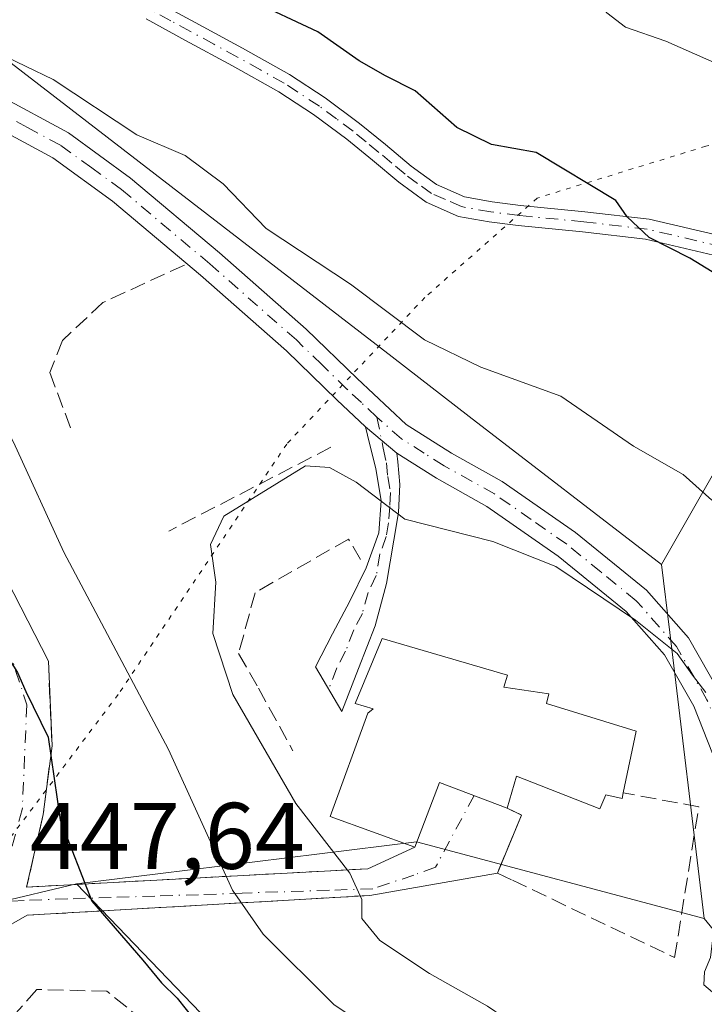
# Model space of a CAD drawing. Units: metres. Extents: x 603828 to 607278, y 4743095 to 4745461.
# Drawn here: x 603867 to 603939, y 4743575 to 4743679 of the extents above; entities that cross this region are included whole.
import ezdxf

# ---------------------------------------------------------------- set-up
doc = ezdxf.new("R2010")
doc.units = ezdxf.units.M
doc.header["$MEASUREMENT"] = 0
for name, pattern in [('DGN Style 3', [2.307223458686699, 1.648016756204785, -0.6592067024819142]), ('DGN Style 4', [2.6384748266838614, 1.318413404963828, -0.6592067024819142, 0.001648016756204785, -0.6592067024819142]), ('DGN Style 5', [1.1536117293433497, 0.4944050268614355, -0.6592067024819142])]:
    doc.linetypes.add(name, pattern=pattern)
for name, color, linetype, lineweight in [('Arbolado forestal CxS', 92, 'Continuous', 0), ('Camino Cxs', 7, 'Continuous', 0), ('Camino eje', 30, 'DGN Style 4', 13), ('Curva de nivel maestra', 30, 'Continuous', 30), ('Curva de nivel normal', 30, 'Continuous', 0), ('Edificación religiosa Cxs', 192, 'Continuous', 13), ('Muro lineal', 1, 'DGN Style 3', 13), ('Núcleo urbano CxS', 7, 'Continuous', 0), ('Obra de contención lineal', 1, 'DGN Style 3', 13), ('Pastizal CxS', 92, 'Continuous', 0), ('Pista pavimentada Cxs', 135, 'Continuous', 0), ('Pista pavimentada eje', 135, 'DGN Style 4', 0), ('Rótulo de punto de cota en terreno', 7, 'Continuous', 0), ('Vía pecuaria eje', 92, 'DGN Style 5', 0), ('Vía urbana Cxs', 4, 'Continuous', 0), ('Vía urbana eje', 4, 'DGN Style 4', 0)]:
    doc.layers.add(name, color=color, linetype=linetype, lineweight=lineweight)
doc.styles.add('Style-Arial', font='txt')

# ---------------------------------------------------------------- blocks, each defined once
blk = doc.blocks.new('*U15')
at = {"layer": 'Pastizal CxS', "color": 92, "linetype": 'Continuous', "lineweight": 0}
blk.add_polyline3d([(604013.3793000003, 4743678.738700001, 430.6316999999981), (603972.5329, 4743664.279899999, 442.5660000000062), (603947.7147000004, 4743643.741900001, 450.7969000000012), (603934.8739, 4743621.2807, 458.632500000007), (603914.4826999997, 4743636.991699999, 457.9609999999957), (603906.2840999998, 4743643.308499999, 458.2946999999986), (603861.5220999997, 4743677.7993, 454.9581999999937), (603861.4615000002, 4743677.845899999, 454.9437999999937), (603861.3931, 4743677.8323, 454.9545999999973), (603861.3887, 4743677.831300001, 454.9553000000015), (603854.2120000003, 4743676.397500001, 455.3619000000036), (603854.0539999995, 4743686.867799999, 452.844299999997)], dxfattribs=at)
blk = doc.blocks.new('*U29')
at = {"layer": 'Vía urbana Cxs', "color": 4, "linetype": 'Continuous', "lineweight": 0}
blk.add_polyline3d([(603869.2801000001, 4743594.7601, 450.3539000000019), (603867.5301000001, 4743587.0701, 449.6091000000015), (603903.7001, 4743589.0101, 464.3270000000048), (603908.6901000004, 4743591.3101, 466.7238999999972), (603911.3201000001, 4743598.1601, 469.813599999994), (603918.4801000003, 4743595.440099999, 466.8525999999983), (603920.0301000001, 4743594.710100001, 466.6839999999939), (603917.4600999998, 4743588.5601, 463.0093999999954), (603903.9401000004, 4743586.1801, 464.0795000000071), (603867.6001000004, 4743584.0801, 450.4559000000008), (603864.4610000001, 4743582.301200001, 448.7617999999929), (603860.4392999997, 4743579.8671, 447.4204000000027), (603857.4200999998, 4743579.790100001, 447.5124999999971), (603855.7396999998, 4743575.097100001, 448.4986000000063), (603855.3086999999, 4743603.6753, 455.5121999999974), (603865.4801000003, 4743609.7501, 453.4094999999944), (603854.9807000002, 4743625.429500001, 454.6713000000018), (603854.7966999998, 4743637.6259, 452.8389000000025), (603864.6727, 4743621.0363, 452.6407999999938), (603869.8300999999, 4743611.020099999, 452.3696000000054), (603870.2301000003, 4743602.0601, 450.9244999999937)], close=True, dxfattribs=at)

msp = doc.modelspace()

# ---------------------------------------------------------------- linework, layer by layer
at = {"layer": 'Arbolado forestal CxS', "color": 92, "linetype": 'Continuous', "lineweight": 0, "extrusion": (-0.992798921690212, -0.1197924668479368, 0.0002568603476496024), "elevation": -1167835.868781953, "flags": 128}
msp.add_lwpolyline([(-4637115.39699776, 758.6032522782891), (-4637108.121972956, 759.8063523179765), (-4637077.584593243, 762.3624524022857)], dxfattribs=at)
at = {"layer": 'Arbolado forestal CxS', "color": 92, "linetype": 'Continuous', "lineweight": 0}
for points in [[(603999.1983000003, 4743519.9, 466.838699999993), (603983.1501000002, 4743536.110099999, 465.8567000000039), (603974.1101000002, 4743545.630100001, 464.9481999999989), (603963.2100999998, 4743555.470100001, 463.7170999999944), (603960.9200999998, 4743557.460100001, 463.5102000000043), (603939.4045000002, 4743583.740700001, 462.3916999999929), (603935.7456999999, 4743614.0581, 459.8356000000058), (603934.8739, 4743621.2807, 458.632500000007), (603947.7147000004, 4743643.741900001, 450.7969000000012), (603972.5329, 4743664.279899999, 442.5660000000062), (604013.3793000003, 4743678.738700001, 430.6316999999981), (604018.3271000005, 4743673.114900001, 430.7198999999965), (604048.0856999997, 4743618.504100001, 433.3840999999957), (604171.5543000001, 4743467.5229, 425.6597000000039)], [(604013.3793000003, 4743678.738700001, 430.6316999999981), (603972.5329, 4743664.279899999, 442.5660000000062), (603947.7147000004, 4743643.741900001, 450.7969000000012), (603934.8739, 4743621.2807, 458.632500000007)], [(603924.2324999999, 4743519.426899999, 443.1340999999957), (603929.8935000002, 4743528.076099999, 446.915399999998), (603894.7856999999, 4743564.5745, 450.3453000000009), (603872.8075000001, 4743587.422900001, 449.857799999998), (603881.4501, 4743588.4879, 453.100900000005), (603908.8724999996, 4743591.879100001, 462.5590999999986), (603939.4045000002, 4743583.740700001, 462.3916999999929), (603960.9200999998, 4743557.460100001, 463.5102000000043), (603958.4801000003, 4743554.640100001, 463.610799999995), (603955.2100999998, 4743551.190099999, 463.0316000000021), (603970.3501000004, 4743537.2501, 464.770399999994), (603977.4401000004, 4743530.4001, 465.4358000000066), (603983.1501000002, 4743536.110099999, 465.8567000000039), (603999.1983000003, 4743519.9, 466.838699999993)], [(603939.4045000002, 4743583.740700001, 462.3916999999929), (603908.8724999996, 4743591.879100001, 462.5590999999986), (603881.4501, 4743588.4879, 453.100900000005), (603872.8075000001, 4743587.422900001, 449.857799999998)], [(603872.8075000001, 4743587.422900001, 449.857799999998), (603894.7856999999, 4743564.5745, 450.3453000000009), (603929.8935000002, 4743528.076099999, 446.915399999998), (603924.2324999999, 4743519.426899999, 443.1340999999957)]]:
    msp.add_polyline3d(points, dxfattribs=at)
at = {"layer": 'Camino Cxs', "color": 7, "linetype": 'Continuous', "lineweight": 0, "extrusion": (-0.01385524743795843, 0.01176861379002987, 0.999834752270541), "elevation": 47920.407946607, "flags": 128}
msp.add_lwpolyline([(603851.9016267011, 4743400.445823197), (603855.2224053858, 4743397.62562789)], dxfattribs=at)
at = {"layer": 'Camino Cxs', "color": 7, "linetype": 'Continuous', "lineweight": 0}
for points in [[(603881.2100999998, 4743681.0601, 451.8876000000019), (603885.4101, 4743678.780099999, 451.7338000000018), (603890.4101, 4743676.0601, 451.6824999999953), (603895.4001000002, 4743673.280099999, 451.7382999999973), (603899.1901000004, 4743670.800100001, 452.2765999999974), (603902.8201000001, 4743668.090100001, 452.7130999999936), (603905.5800999999, 4743665.840100001, 452.8833000000013), (603908.3300999999, 4743663.550100001, 452.8179999999993), (603911.0000999998, 4743661.600099999, 453.0605999999971), (603913.9600999998, 4743660.290100001, 452.824099999998), (603916.9200999998, 4743659.7601, 452.3099999999977), (603919.9101, 4743659.390100001, 451.8727999999974), (603926.7301000003, 4743658.710100001, 450.851800000004), (603933.5401, 4743657.920100001, 450.1502999999939), (603941.5800999999, 4743656.050100001, 449.3867000000028)], [(603881.2100999998, 4743681.0601, 451.8876000000019), (603885.4101, 4743678.780099999, 451.7338000000018), (603890.4101, 4743676.0601, 451.6824999999953), (603895.4001000002, 4743673.280099999, 451.7382999999973), (603899.1901000004, 4743670.800100001, 452.2765999999974), (603902.8201000001, 4743668.090100001, 452.7130999999936), (603905.5800999999, 4743665.840100001, 452.8833000000013), (603908.3300999999, 4743663.550100001, 452.8179999999993), (603911.0000999998, 4743661.600099999, 453.0605999999971), (603913.9600999998, 4743660.290100001, 452.824099999998), (603916.9200999998, 4743659.7601, 452.3099999999977), (603919.9101, 4743659.390100001, 451.8727999999974), (603926.7301000003, 4743658.710100001, 450.851800000004), (603933.5401, 4743657.920100001, 450.1502999999939), (603941.5800999999, 4743656.050100001, 449.3867000000028)], [(603940.9801000003, 4743653.9801, 449.8331999999937), (603933.1700999998, 4743655.800100001, 450.6665000000066), (603926.5000999998, 4743656.5701, 451.1778000000049), (603919.6700999998, 4743657.2501, 452.1257999999943), (603916.6001000004, 4743657.630100001, 452.6785999999993), (603913.3201000001, 4743658.220100001, 453.2690000000002), (603909.9200999998, 4743659.7301, 453.6649999999936), (603907.0000999998, 4743661.850099999, 453.4697000000015), (603904.2100999998, 4743664.1801, 453.5739999999933), (603901.5000999998, 4743666.4001, 453.3199000000022), (603897.9600999998, 4743669.030099999, 452.7516999999935), (603894.2801000001, 4743671.440099999, 452.0559999999969), (603889.3800999997, 4743674.1801, 451.9498000000021), (603884.3901000004, 4743676.890100001, 452.3687999999966), (603880.2001, 4743679.1601, 452.7060999999958)], [(603940.9801000003, 4743653.9801, 449.8331999999937), (603933.1700999998, 4743655.800100001, 450.6665000000066), (603926.5000999998, 4743656.5701, 451.1778000000049), (603919.6700999998, 4743657.2501, 452.1257999999943), (603916.6001000004, 4743657.630100001, 452.6785999999993), (603913.3201000001, 4743658.220100001, 453.2690000000002), (603909.9200999998, 4743659.7301, 453.6649999999936), (603907.0000999998, 4743661.850099999, 453.4697000000015), (603904.2100999998, 4743664.1801, 453.5739999999933), (603901.5000999998, 4743666.4001, 453.3199000000022), (603897.9600999998, 4743669.030099999, 452.7516999999935), (603894.2801000001, 4743671.440099999, 452.0559999999969), (603889.3800999997, 4743674.1801, 451.9498000000021), (603884.3901000004, 4743676.890100001, 452.3687999999966), (603880.2001, 4743679.1601, 452.7060999999958)], [(603906.8000999996, 4743633.090100001, 461.7765999999974), (603906.8901000004, 4743632.190099999, 461.6282000000065), (603907.1101000002, 4743629.7601, 462.1361000000034), (603906.9801000003, 4743626.8101, 463.1043999999966), (603906.4700999996, 4743623.870100001, 464.6601999999984), (603905.7001, 4743619.2601, 465.8861000000034), (603904.4801000003, 4743614.780099999, 464.6817000000011), (603902.7200999996, 4743610.2401, 463.2639000000054), (603900.9600999998, 4743605.690099999, 463.7464000000036), (603898.1501000002, 4743610.4301, 462.7782000000007), (603899.9700999996, 4743613.920100001, 462.9309999999969), (603901.8000999996, 4743617.4101, 463.6334000000061), (603903.5301000001, 4743620.950099999, 464.3138999999938), (603904.8701, 4743624.640100001, 464.2390000000014), (603905.1401000004, 4743628.0601, 463.3350000000065), (603904.5500999996, 4743631.4901, 462.4977000000072), (603903.9101, 4743634.140100001, 462.1013999999996), (603903.4801000003, 4743635.9101, 461.6974000000046)]]:
    msp.add_polyline3d(points, dxfattribs=at)
msp.add_polyline3d([(603906.8000999996, 4743633.090100001, 461.7765999999974), (603906.8901000004, 4743632.190099999, 461.6282000000065), (603907.1101000002, 4743629.7601, 462.1361000000034), (603906.9801000003, 4743626.8101, 463.1043999999966), (603906.4700999996, 4743623.870100001, 464.6601999999984), (603905.7001, 4743619.2601, 465.8861000000034), (603904.4801000003, 4743614.780099999, 464.6817000000011), (603902.7200999996, 4743610.2401, 463.2639000000054), (603900.9600999998, 4743605.690099999, 463.7464000000036), (603898.1501000002, 4743610.4301, 462.7782000000007), (603899.9700999996, 4743613.920100001, 462.9309999999969), (603901.8000999996, 4743617.4101, 463.6334000000061), (603903.5301000001, 4743620.950099999, 464.3138999999938), (603904.8701, 4743624.640100001, 464.2390000000014), (603905.1401000004, 4743628.0601, 463.3350000000065), (603904.5500999996, 4743631.4901, 462.4977000000072), (603903.9101, 4743634.140100001, 462.1013999999996), (603903.4801000003, 4743635.9101, 461.6974000000046)], close=True, dxfattribs=at)
at = {"layer": 'Camino eje', "color": 30, "linetype": 'DGN Style 4', "lineweight": 13}
for points in [[(603941.2801000001, 4743655.015100001, 449.6071999999986), (603933.3551000003, 4743656.860099999, 450.3892000000051), (603926.6151000002, 4743657.640100001, 450.9434999999939), (603919.7901, 4743658.3201, 451.9744999999967), (603916.7600999996, 4743658.6951, 452.4937999999966), (603913.6401000004, 4743659.255100001, 453.045499999993), (603911.9401000004, 4743660.0101, 453.2522000000026), (603910.4600999998, 4743660.665100001, 453.3414000000049), (603909.0000999998, 4743661.725099999, 453.2228999999934), (603907.6651, 4743662.700099999, 453.0363999999972), (603906.2701000003, 4743663.8651, 453.1619000000064), (603904.8951000003, 4743665.0101, 453.2087000000029), (603903.5401, 4743666.120100001, 453.1518000000069), (603902.1601, 4743667.245100001, 452.9691000000021), (603900.3901000004, 4743668.5601, 452.7599000000046), (603898.5751, 4743669.915100001, 452.5054999999993), (603894.8400999998, 4743672.360099999, 451.8515999999945), (603892.3450999996, 4743673.7501, 451.7216999999946), (603889.8951000003, 4743675.120100001, 451.8114999999962), (603887.3951000003, 4743676.4801, 451.8558000000049), (603884.9001000002, 4743677.835100001, 452.0529999999999), (603882.8051000005, 4743678.970100001, 452.1152000000002), (603880.7050999999, 4743680.110099999, 452.2793999999994)], [(603904.6741000004, 4743636.926899999, 462.0442999999942), (603905.3551000003, 4743633.6151, 462.0676999999997), (603905.6974999999, 4743632.065099999, 461.9940999999963), (603905.8300999999, 4743630.6251, 462.3515000000043), (603906.1250999998, 4743628.9101, 462.709400000007), (603906.0601000005, 4743627.4351, 463.1371000000072), (603905.9250999996, 4743625.725099999, 463.8552999999956), (603905.6700999998, 4743624.255100001, 464.4002000000037), (603905.0000999998, 4743622.4101, 464.7734999999957), (603904.6151000002, 4743620.1051, 465.0182000000059), (603903.7500999998, 4743618.335100001, 464.672000000006), (603903.1401000004, 4743616.095100001, 463.9872999999934), (603902.2251000004, 4743614.350099999, 463.2030999999988), (603901.3450999996, 4743612.0801, 462.8724999999977), (603900.4351000005, 4743610.335100001, 462.9428999999946), (603899.5551000005, 4743608.0601, 463.0896000000066)]]:
    msp.add_polyline3d(points, dxfattribs=at)
at = {"layer": 'Curva de nivel maestra', "color": 30, "linetype": 'Continuous', "lineweight": 30, "elevation": 450, "flags": 128}
for points in [[(604005.6399999997, 4743601.540100001), (604001.0899999999, 4743605.470100001), (603998.04, 4743609.470100001), (603991.7800000003, 4743615.530099999), (603986.5199999996, 4743621.870100001), (603975.5599999996, 4743634.3101), (603967.1900000004, 4743640.960100001), (603962.9400000004, 4743643.040100001), (603957.8300000001, 4743645.2601), (603951.2199999997, 4743646.6601), (603944.9900000002, 4743649.420100001), (603937.8600000005, 4743653.780099999), (603933.5700000003, 4743655.970100001), (603931.2199999997, 4743658.1801), (603930.0300000003, 4743659.9001), (603921.5599999996, 4743664.9801), (603916.8300000001, 4743665.840100001), (603913.1600000003, 4743667.6601), (603908.7300000006, 4743671.550100001), (603905.5999999996, 4743673.120100001), (603902.7999999998, 4743674.7301), (603898.4199999999, 4743677.800100001), (603891.1799999997, 4743681.220100001)], [(603863.5065000001, 4743612.6973), (603865.4699999997, 4743611.5601), (603866.5700000003, 4743609.840100001), (603867.4600000001, 4743607.8201), (603869.7999999998, 4743602.970100001), (603871.0800000001, 4743594.190099999), (603874.4600000001, 4743585.5601), (603879.8700000001, 4743579.300100001), (603881.8200000003, 4743576.920100001), (603883.5, 4743575.270099999), (603885.4100000003, 4743572.890100001), (603891.2100000001, 4743567.6601), (603896, 4743564.100099999), (603899.1699999999, 4743562.270099999), (603902.1200000001, 4743559.890100001), (603905.0499999998, 4743557.2301), (603911.4100000003, 4743553.800100001), (603921.2300000006, 4743546.170100001), (603943.04, 4743525.950099999), (603950.5599999996, 4743518.4801)]]:
    msp.add_lwpolyline(points, dxfattribs=at)
at = {"layer": 'Curva de nivel normal', "color": 30, "linetype": 'Continuous', "lineweight": 0, "flags": 128}
for points, elevation in [([(603852.9939000001, 4743757.1621), (603879.0800000001, 4743724.16), (603888.6100000005, 4743714.140000001), (603904.4699999997, 4743699.560000001), (603914.6699999999, 4743691.42), (603922.25, 4743686.390000001), (603927.2800000003, 4743682.15), (603929.0499999998, 4743679.800000001), (603931.0300000003, 4743678.279999999), (603935.3300000001, 4743676.800000001), (603944.4400000004, 4743672.77), (603954.9900000002, 4743666.41), (603965.5599999996, 4743658.33), (603968.4800000006, 4743655.5), (603974.1299999999, 4743652.630000001), (603982.7300000006, 4743646.359999999), (603992.1900000004, 4743637.630000001), (603996.5300000003, 4743632.640000001), (603999.8700000001, 4743628.980000001), (604003.1100000005, 4743624.220000001)], 445), ([(603940.1900000004, 4743628.100000001), (603937.1799999997, 4743630.82), (603931.8799999999, 4743633.84), (603924.1699999999, 4743639.140000001), (603915.7000000002, 4743642.220000001), (603909.7300000006, 4743645.130000001), (603901.8700000001, 4743651.029999999), (603892.9199999999, 4743656.92), (603888.3799999999, 4743661.680000001), (603884.3499999996, 4743664.680000001), (603879.2300000006, 4743666.869999999), (603870.3399999999, 4743672.75), (603861.5199999996, 4743676.980000001), (603854.1586999996, 4743679.931399999)], 455), ([(603854.6140999999, 4743649.732600001), (603855.9199999999, 4743647.960000001), (603857.6799999997, 4743645.039999999), (603860.1200000001, 4743643.34), (603862.4500000002, 4743640.939999999), (603866.1399999997, 4743634.26), (603871.4800000006, 4743622.59), (603882.5800000001, 4743601.66), (603889.3700000001, 4743586.730000001), (603892.6100000005, 4743582.07), (603900.1600000003, 4743574.59), (603911.3200000003, 4743567.180000001), (603917.9199999999, 4743562.49), (603920.5800000001, 4743559.5), (603925.4900000002, 4743553.550000001), (603940.0700000003, 4743539.84), (603949.7800000003, 4743529.800000001), (603962.9699999997, 4743516.42)], 455), ([(603897.0899999999, 4743631.74), (603888.4600000001, 4743626.41), (603887.0199999996, 4743623.41), (603887.5899999999, 4743619.41), (603887.29, 4743613.980000001), (603889.4100000003, 4743607.51), (603896.0700000003, 4743595.939999999), (603901.8099999996, 4743588.560000001), (603903.0700000003, 4743585.75), (603903.0700000003, 4743583.75), (603904.9800000006, 4743581.41), (603910.2699999996, 4743577.890000001), (603916.4199999999, 4743574.42), (603923.04, 4743569.92), (603929.2800000003, 4743565.9), (603933.0599999996, 4743562.57), (603936.7199999997, 4743558.5), (603943.6500000004, 4743552.09), (603951.8899999997, 4743540.66), (603953.25, 4743538.51), (603954.0700000003, 4743535.75), (603956.6399999997, 4743531.75), (603961.1399999997, 4743527.25), (603968.2800000003, 4743519.730000001)], 460), ([(603939.5499999998, 4743607.699999999), (603938.1399999997, 4743609.550000001), (603936.54, 4743611.84), (603932.0899999999, 4743615.4), (603923.6600000003, 4743621.09), (603916.9900000002, 4743623.730000001), (603907.6299999999, 4743626.109999999), (603902.4800000006, 4743630.02), (603899.6600000003, 4743631.58), (603897.0899999999, 4743631.74)], 460)]:
    msp.add_lwpolyline(points, dxfattribs=dict(at, elevation=elevation))
at = {"layer": 'Edificación religiosa Cxs', "color": 192, "linetype": 'Continuous', "lineweight": 13, "elevation": 470.5059000000036, "flags": 128}
msp.add_lwpolyline([(603932.1901000004, 4743603.600099999), (603930.8101000005, 4743597.0601), (603930.6801000005, 4743596.460100001), (603928.9600999998, 4743596.860099999), (603928.3400999998, 4743595.380100001), (603919.4801000003, 4743598.840100001), (603918.4801000003, 4743595.440099999), (603911.3201000001, 4743598.1601), (603908.6901000004, 4743591.3101), (603899.7301000003, 4743594.5701), (603903.7100999998, 4743605.5001), (603904.2701000003, 4743605.9801), (603902.3601000002, 4743606.530099999), (603905.2200999996, 4743613.4301), (603918.5401, 4743609.550100001), (603918.1501000002, 4743608.280099999), (603922.9101, 4743607.5701), (603922.6700999998, 4743606.530099999)], close=True, dxfattribs=at)
at = {"layer": 'Edificación religiosa Cxs', "color": 192, "linetype": 'Continuous', "lineweight": 13, "extrusion": (-0.0596466385461429, -0.282673200053062, 0.9573599847925061), "elevation": -1376463.016224926, "flags": 128}
msp.add_lwpolyline([(-388457.848702607, 4562998.957915951), (-388457.848702607, 4562991.976204915)], dxfattribs=at)
at = {"layer": 'Edificación religiosa Cxs', "color": 192, "linetype": 'Continuous', "lineweight": 13}
for points in [[(603918.4801000003, 4743595.440099999, 466.8525999999983), (603911.3201000001, 4743598.1601, 469.813599999994), (603908.6901000004, 4743591.3101, 466.7238999999972), (603899.7301000003, 4743594.5701, 464.3942999999999), (603903.7100999998, 4743605.5001, 465.4866000000038), (603904.2701000003, 4743605.9801, 465.8935000000056), (603902.3601000002, 4743606.530099999, 463.641300000003), (603905.2200999996, 4743613.4301, 464.8215999999957), (603918.5401, 4743609.550100001, 469.9867999999988), (603918.1501000002, 4743608.280099999, 470.5059000000037), (603922.9101, 4743607.5701, 469.9983999999968), (603922.6700999998, 4743606.530099999, 470.2972000000009), (603932.1901000004, 4743603.600099999, 469.1215999999986)], [(603930.8101000005, 4743597.0601, 467.1046000000061), (603930.6801000005, 4743596.460100001, 466.7964999999967), (603928.9600999998, 4743596.860099999, 467.9275999999954), (603928.3400999998, 4743595.380100001, 467.054099999994), (603919.4801000003, 4743598.840100001, 469.6753000000026), (603918.4801000003, 4743595.440099999, 466.8525999999983)]]:
    msp.add_polyline3d(points, dxfattribs=at)
at = {"layer": 'Muro lineal', "color": 1, "linetype": 'DGN Style 3', "lineweight": 13, "extrusion": (-0.1614716132906133, -0.08355217199710484, 0.9833341002202114), "elevation": -493398.4711816797, "flags": 128}
msp.add_lwpolyline([(-3935504.213606255, 2671164.667598597), (-3935504.213606255, 2671144.973165466)], dxfattribs=at)
at = {"layer": 'Muro lineal', "color": 1, "linetype": 'DGN Style 3', "lineweight": 13, "extrusion": (-0.3499387601442875, -0.02022210776108834, 0.936554285936687), "elevation": -306820.0713080955, "flags": 128}
msp.add_lwpolyline([(-4700845.578322222, 821110.4218585303), (-4700845.578322222, 821071.55531666)], dxfattribs=at)
at = {"layer": 'Muro lineal', "color": 1, "linetype": 'DGN Style 3', "lineweight": 13}
for points in [[(603884.2600999996, 4743653.0601, 458.0629999999946), (603875.6201, 4743649.0801, 457.9268000000012), (603871.3201000001, 4743645.0601, 457.7863999999972), (603869.9801000003, 4743641.6501, 457.771900000007), (603872.3501000004, 4743635.3201, 458.0853999999963)], [(603902.9401000004, 4743621.8101, 463.9909999999945), (603901.6700999998, 4743623.9901, 464.280700000003), (603891.7500999998, 4743618.300100001, 464.8000999999931), (603890.0100999996, 4743611.840100001, 463.4967000000034), (603892.1201, 4743608.1801, 465.1350999999996), (603895.7801000001, 4743601.520099999, 463.2164000000049)], [(603869.8300999999, 4743611.020099999, 452.3696000000054), (603870.2301000003, 4743602.0601, 450.9244999999937), (603869.2801000001, 4743594.7601, 450.3539000000019), (603867.5301000001, 4743587.0701, 449.6091000000015), (603903.7001, 4743589.0101, 464.3270000000048)], [(603879.9401000004, 4743572.880100001, 449.6297999999952), (603876.0500999996, 4743576.0101, 449.6431000000011), (603868.6201, 4743576.210100001, 449.3727000000072), (603855.9406000003, 4743561.910700001, 445.3831000000064), (603855.9386999998, 4743561.908500001, 445.3818000000028), (603855.9386, 4743561.908399999, 445.3818000000028)]]:
    msp.add_polyline3d(points, dxfattribs=at)
at = {"layer": 'Núcleo urbano CxS', "color": 7, "linetype": 'Continuous', "lineweight": 0, "extrusion": (-0.992798921690212, -0.1197924668479368, 0.0002568603476496024), "elevation": -1167835.868781953, "flags": 128}
msp.add_lwpolyline([(-4637115.39699776, 758.6032522782891), (-4637108.121972956, 759.8063523179765), (-4637077.584593243, 762.3624524022857)], dxfattribs=at)
at = {"layer": 'Núcleo urbano CxS', "color": 7, "linetype": 'Continuous', "lineweight": 0, "extrusion": (-0.1895380147174175, -0.04543995159325496, 0.9808213658848296), "elevation": -329564.0058084824, "flags": 128}
msp.add_lwpolyline([(-4472092.080653192, 1660742.062133524), (-4472092.080653192, 1660724.037808125)], dxfattribs=at)
msp.add_lwpolyline([(-4472092.080653192, 1660742.062133524), (-4472092.080653192, 1660724.037808125)], dxfattribs=at)
at = {"layer": 'Núcleo urbano CxS', "color": 7, "linetype": 'Continuous', "lineweight": 0}
for points in [[(603934.8739, 4743621.2807, 458.632500000007), (603935.7456999999, 4743614.0581, 459.8356000000058), (603939.4045000002, 4743583.740700001, 462.3916999999929), (603908.8724999996, 4743591.879100001, 462.5590999999986), (603881.4501, 4743588.4879, 453.100900000005), (603872.8075000001, 4743587.422900001, 449.857799999998), (603855.6160000004, 4743583.3014, 446.3447000000015), (603854.2120000003, 4743676.397500001, 455.3619000000036), (603861.3887, 4743677.831300001, 454.9553000000015), (603861.3931, 4743677.8323, 454.9545999999973), (603861.4615000002, 4743677.845899999, 454.9437999999937), (603861.5220999997, 4743677.7993, 454.9581999999937), (603906.2840999998, 4743643.308499999, 458.2946999999986), (603914.4826999997, 4743636.991699999, 457.9609999999957)], [(603924.2324999999, 4743519.426899999, 443.1340999999957), (603918.9457, 4743511.349400001, 442.0881999999983), (603915.4061000004, 4743505.941199999, 440.8233000000037), (603900.0050999997, 4743519.6055, 442.0524000000005), (603892.4190999996, 4743511.0569, 441.1150999999954), (603869.5267000003, 4743485.2565, 436.7924999999959), (603864.9676999999, 4743480.119899999, 436.3068999999959), (603873.2906999999, 4743472.7349, 435.4459000000061), (603869.7111000001, 4743449.923900001, 433.7718000000023), (603876.9567, 4743409.738500001, 430.1288999999961), (603858.2829999998, 4743406.4586, 430.5377000000008), (603855.6160000004, 4743583.3014, 446.3447000000015), (603872.8075000001, 4743587.422900001, 449.857799999998), (603894.7856999999, 4743564.5745, 450.3453000000009), (603929.8935000002, 4743528.076099999, 446.915399999998)]]:
    msp.add_polyline3d(points, close=True, dxfattribs=at)
for points in [[(603934.8739, 4743621.2807, 458.632500000007), (603914.4826999997, 4743636.991699999, 457.9609999999957), (603906.2840999998, 4743643.308499999, 458.2946999999986), (603861.5220999997, 4743677.7993, 454.9581999999937), (603861.4615000002, 4743677.845899999, 454.9437999999937), (603861.3931, 4743677.8323, 454.9545999999973), (603861.3887, 4743677.831300001, 454.9553000000015), (603854.2120000003, 4743676.397500001, 455.3619000000036)], [(603939.4045000002, 4743583.740700001, 462.3916999999929), (603908.8724999996, 4743591.879100001, 462.5590999999986), (603881.4501, 4743588.4879, 453.100900000005), (603872.8075000001, 4743587.422900001, 449.857799999998)], [(603872.8075000001, 4743587.422900001, 449.857799999998), (603894.7856999999, 4743564.5745, 450.3453000000009), (603929.8935000002, 4743528.076099999, 446.915399999998), (603924.2324999999, 4743519.426899999, 443.1340999999957)]]:
    msp.add_polyline3d(points, dxfattribs=at)
at = {"layer": 'Obra de contención lineal', "color": 1, "linetype": 'DGN Style 3', "lineweight": 13}
msp.add_polyline3d([(603918.4801000003, 4743595.440099999, 466.8525999999983), (603920.0301000001, 4743594.710100001, 466.6839999999939), (603917.4600999998, 4743588.5601, 463.0093999999954), (603919.0701000001, 4743587.790100001, 463.0237000000052), (603936.2600999996, 4743579.590100001, 463.9628999999986), (603938.8201000001, 4743595.590100001, 466.7841000000044), (603930.8101000005, 4743597.0601, 467.1046000000061)], dxfattribs=at)
at = {"layer": 'Pastizal CxS', "color": 92, "linetype": 'Continuous', "lineweight": 0}
for points in [[(604013.3793000003, 4743678.738700001, 430.6316999999981), (603972.5329, 4743664.279899999, 442.5660000000062), (603947.7147000004, 4743643.741900001, 450.7969000000012), (603934.8739, 4743621.2807, 458.632500000007)], [(603934.8739, 4743621.2807, 458.632500000007), (603914.4826999997, 4743636.991699999, 457.9609999999957), (603906.2840999998, 4743643.308499999, 458.2946999999986), (603861.5220999997, 4743677.7993, 454.9581999999937), (603861.4615000002, 4743677.845899999, 454.9437999999937), (603861.3931, 4743677.8323, 454.9545999999973), (603861.3887, 4743677.831300001, 454.9553000000015), (603854.2120000003, 4743676.397500001, 455.3619000000036)]]:
    msp.add_polyline3d(points, dxfattribs=at)
at = {"layer": 'Pista pavimentada Cxs', "color": 135, "linetype": 'Continuous', "lineweight": 0, "extrusion": (-0.01385524743795843, 0.01176861379002987, 0.999834752270541), "elevation": 47920.407946607, "flags": 128}
msp.add_lwpolyline([(603851.9016267011, 4743400.445823197), (603855.2224053858, 4743397.62562789)], dxfattribs=at)
at = {"layer": 'Pista pavimentada Cxs', "color": 135, "linetype": 'Continuous', "lineweight": 0}
for points in [[(603854.2540999996, 4743673.6096, 455.945000000007), (603857.6801000005, 4743673.210100001, 456.317200000005), (603864.4801000003, 4743671.110099999, 457.250199999995), (603871.9600999998, 4743667.0801, 458.0415999999968), (603878.5601000005, 4743662.290100001, 457.5917999999947), (603887.9801000003, 4743654.350099999, 458.101800000004), (603897.1901000004, 4743646.2501, 459.7540000000009), (603902.5800999999, 4743641.0101, 461.7409999999945), (603907.8000999996, 4743636.140100001, 463.093399999998), (603912.6001000004, 4743633.100099999, 462.9109999999928), (603917.9801000003, 4743630.090100001, 465.436600000001), (603925.7600999996, 4743624.670100001, 464.6033000000025), (603933.2701000003, 4743618.5701, 460.8984000000055), (603937.7200999996, 4743613.5101, 461.9334999999992), (603941.0900999998, 4743607.620100001, 464.5063999999985), (603943.2901, 4743602.0701, 464.8407000000007), (603944.2701000003, 4743596.290100001, 464.5157999999938), (603944.2600999996, 4743591.6501, 465.2939999999944), (603944.0000999998, 4743587.210100001, 465.4369000000006), (603943.6101000002, 4743583.190099999, 464.4073999999965), (603942.5500999996, 4743578.0701, 462.7532999999967), (603944.4700999996, 4743576.4301, 464.5412000000069)], [(603864.4801000003, 4743671.110099999, 457.250199999995), (603871.9600999998, 4743667.0801, 458.0415999999968), (603878.5601000005, 4743662.290100001, 457.5917999999947), (603887.9801000003, 4743654.350099999, 458.101800000004), (603897.1901000004, 4743646.2501, 459.7540000000009), (603902.5800999999, 4743641.0101, 461.7409999999945), (603907.8000999996, 4743636.140100001, 463.093399999998), (603912.6001000004, 4743633.100099999, 462.9109999999928), (603917.9801000003, 4743630.090100001, 465.436600000001), (603925.7600999996, 4743624.670100001, 464.6033000000025), (603933.2701000003, 4743618.5701, 460.8984000000055), (603937.7200999996, 4743613.5101, 461.9334999999992), (603941.0900999998, 4743607.620100001, 464.5063999999985)], [(603903.4801000003, 4743635.9101, 461.6974000000046), (603900.4301000005, 4743638.7601, 460.4698000000063), (603895.0800999999, 4743643.970100001, 459.2642000000051), (603885.9600999998, 4743651.9901, 458.2837), (603876.6501000002, 4743659.840100001, 457.1334000000061), (603870.3000999996, 4743664.440099999, 456.9554999999964), (603863.2701000003, 4743668.220100001, 456.5290999999997), (603857.0301000001, 4743670.1501, 456.1837999999989), (603854.3009000003, 4743670.4801, 455.9997000000003)], [(603940.2801000001, 4743601.2301, 466.0362000000023), (603938.2801000001, 4743606.270099999, 464.1839000000036), (603935.1801000005, 4743611.690099999, 464.2796999999992), (603931.1101000002, 4743616.3201, 463.6399999999995), (603923.8901000004, 4743622.190099999, 466.5592999999935), (603916.3300999999, 4743627.450099999, 465.8249999999971), (603911.0100999996, 4743630.4301, 463.2648999999947), (603906.8000999996, 4743633.090100001, 461.7765999999974), (603903.4801000003, 4743635.9101, 461.6974000000046), (603900.4301000005, 4743638.7601, 460.4698000000063), (603895.0800999999, 4743643.970100001, 459.2642000000051), (603885.9600999998, 4743651.9901, 458.2837), (603876.6501000002, 4743659.840100001, 457.1334000000061), (603870.3000999996, 4743664.440099999, 456.9554999999964), (603863.2701000003, 4743668.220100001, 456.5290999999997)], [(603942.5800999999, 4743573.960100001, 463.0148999999947), (603939.3601000002, 4743576.700099999, 463.045299999998), (603939.4401000004, 4743578.0701, 463.0323000000063), (603940.0701000001, 4743579.5801, 463.3188999999985), (603940.5201000003, 4743583.520099999, 464.0586999999941), (603940.9001000002, 4743587.450099999, 464.831600000005), (603941.1501000002, 4743591.7401, 465.9465000000055), (603941.1601, 4743596.030099999, 465.1070000000037), (603940.2801000001, 4743601.2301, 466.0362000000023), (603938.2801000001, 4743606.270099999, 464.1839000000036), (603935.1801000005, 4743611.690099999, 464.2796999999992), (603931.1101000002, 4743616.3201, 463.6399999999995), (603923.8901000004, 4743622.190099999, 466.5592999999935), (603916.3300999999, 4743627.450099999, 465.8249999999971), (603911.0100999996, 4743630.4301, 463.2648999999947), (603906.8000999996, 4743633.090100001, 461.7765999999974)], [(603942.5800999999, 4743573.960100001, 463.0148999999947), (603939.3601000002, 4743576.700099999, 463.045299999998), (603939.4401000004, 4743578.0701, 463.0323000000063)]]:
    msp.add_polyline3d(points, dxfattribs=at)
at = {"layer": 'Pista pavimentada eje', "color": 135, "linetype": 'DGN Style 4', "lineweight": 0}
for points in [[(603904.6741000004, 4743636.926899999, 462.0442999999942), (603903.0301000001, 4743638.460100001, 461.2838000000047), (603901.5050999997, 4743639.8851, 461.0399000000034), (603898.8300999999, 4743642.4901, 460.1331999999966), (603896.1350999996, 4743645.110099999, 459.4716000000044), (603886.9700999996, 4743653.170100001, 458.2053000000015), (603877.6051000003, 4743661.065099999, 457.4952999999951), (603874.4301000005, 4743663.3651, 457.2851999999984), (603871.1300999997, 4743665.7601, 457.4464000000008), (603867.6151000002, 4743667.6501, 456.8316999999952), (603863.8750999998, 4743669.665100001, 456.8801999999997), (603857.3551000003, 4743671.6801, 456.2511999999988), (603855.9901000002, 4743671.845100001, 456.1345000000001), (603854.2775999998, 4743672.0448, 455.9796000000061)], [(603943.5251000002, 4743575.1951, 463.6726000000053), (603942.5651000004, 4743576.015100001, 462.8482999999979), (603940.9550999999, 4743577.3851, 462.7885999999999), (603940.9951, 4743578.0701, 462.8644000000059), (603941.3101000005, 4743578.825099999, 462.9388000000035), (603941.8400999998, 4743581.3851, 463.1198000000004), (603942.0651000004, 4743583.3551, 463.3315000000002), (603942.4501, 4743587.3301, 464.0372999999963), (603942.7050999999, 4743591.6951, 465.2988999999943), (603942.7150999998, 4743596.1601, 464.1836999999941), (603941.7851, 4743601.6501, 465.3006000000024), (603939.6851000005, 4743606.9451, 464.1585000000051), (603936.4501, 4743612.600099999, 462.9321999999956), (603932.1901000004, 4743617.4451, 461.5954999999958), (603928.4351000005, 4743620.495100001, 463.510500000004), (603924.8251, 4743623.4301, 465.4323000000004), (603921.0450999998, 4743626.0601, 466.5777999999991), (603917.1551000001, 4743628.770099999, 465.6570999999968), (603911.8051000005, 4743631.765100001, 462.8913999999932), (603909.7001, 4743633.095100001, 462.1919999999955), (603907.3000999996, 4743634.6151, 462.3364000000002), (603904.6741000004, 4743636.926899999, 462.0442999999942)]]:
    msp.add_polyline3d(points, dxfattribs=at)
at = {"layer": 'Vía pecuaria eje', "color": 92, "linetype": 'DGN Style 5', "lineweight": 0}
msp.add_polyline3d([(604060.0661000004, 4743823.922300001, 418.6729999999953), (604008.7517999997, 4743770.866599999, 421.5871000000043), (604002.1837999999, 4743765.274700001, 423.4342000000034), (604000.5895999996, 4743763.681700001, 423.9196999999986), (603997.7999999998, 4743761.4911, 424.3111999999965), (603997.4013, 4743755.914999999, 425.7078000000038), (603998.5963000003, 4743732.017700001, 428.3647999999957), (604000.6420999998, 4743720.2992, 428.671199999997), (604008.6907000003, 4743704.560500001, 428.790399999998), (604013.8092999998, 4743681.9527, 430.1438999999955), (603984.9753999999, 4743673.719799999, 438.5271000000066), (603964.7696000002, 4743670.697799999, 442.6447999999946), (603939.5645000003, 4743665.66, 447.9413000000059), (603921.6915999996, 4743660.164200001, 451.5773000000045), (603909.7762000002, 4743649.6303, 458.167300000001), (603895.1112000003, 4743634.058300001, 462.2655999999988), (603877.2378000002, 4743607.494000001, 454.5139999999956), (603858.8033999996, 4743583.0507, 447.0354999999981), (603855.6884000005, 4743578.500800001, 447.3157000000065)], dxfattribs=at)
at = {"layer": 'Vía urbana Cxs', "color": 4, "linetype": 'Continuous', "lineweight": 0, "extrusion": (-0.1836967885108924, -0.1209995220184729, 0.9755073580255996), "elevation": -684462.3246683021, "flags": 128}
msp.add_lwpolyline([(-3629296.988994202, 3037507.767459058), (-3629277.702370064, 3037506.867323231), (-3629266.500740209, 3037505.634409918)], dxfattribs=at)
at = {"layer": 'Vía urbana Cxs', "color": 4, "linetype": 'Continuous', "lineweight": 0, "extrusion": (0.4260783009195667, -0.125479307020165, 0.8959420879695486), "elevation": -337523.8954258128, "flags": 128}
msp.add_lwpolyline([(4720982.312669236, 681841.7043846892), (4720973.830641303, 681838.4509071449), (4720966.55961781, 681837.166266437)], dxfattribs=at)
at = {"layer": 'Vía urbana Cxs', "color": 4, "linetype": 'Continuous', "lineweight": 0, "extrusion": (0.1834239445750016, -0.4618413790104587, 0.86778925851284), "elevation": -2079610.420030237, "flags": 128}
msp.add_lwpolyline([(2312182.238278678, 3632547.073192032), (2312187.210980969, 3632553.290738012), (2312192.861389729, 3632547.332180985)], dxfattribs=at)
at = {"layer": 'Vía urbana Cxs', "color": 4, "linetype": 'Continuous', "lineweight": 0, "extrusion": (-0.3767143965670862, -0.003988763274457313, 0.9263208694543358), "elevation": -245990.1558100571, "flags": 128}
msp.add_lwpolyline([(-4736935.287643703, 606038.3504661436), (-4736927.616603216, 606036.3734823602), (-4736929.173537302, 606075.4404125782)], dxfattribs=at)
at = {"layer": 'Vía urbana Cxs', "color": 4, "linetype": 'Continuous', "lineweight": 0, "extrusion": (-0.1260507814510175, -0.4694772082862584, 0.8739006530466316), "elevation": -2302726.358014872, "flags": 128}
msp.add_lwpolyline([(-646790.7778560352, 4140715.935400435), (-646789.0915794575, 4140715.588561479), (-646789.9789278803, 4140708.029282549)], dxfattribs=at)
at = {"layer": 'Vía urbana Cxs', "color": 4, "linetype": 'Continuous', "lineweight": 0, "extrusion": (-0.3631265245786421, -0.1673729472464999, 0.9165835606628875), "elevation": -1012816.330449068, "flags": 128}
msp.add_lwpolyline([(-4055204.367695647, 2322898.449853837), (-4055204.367695647, 2322904.444453875)], dxfattribs=at)
at = {"layer": 'Vía urbana Cxs', "color": 4, "linetype": 'Continuous', "lineweight": 0, "extrusion": (0.0765382249327129, 0.01347344492638131, 0.9969756097347443), "elevation": 110596.8586987242, "flags": 128}
msp.add_lwpolyline([(4567054.444044519, -1412844.99520723), (4567054.44404452, -1412831.22567877)], dxfattribs=at)
at = {"layer": 'Vía urbana Cxs', "color": 4, "linetype": 'Continuous', "lineweight": 0, "extrusion": (-0.3499387601442875, -0.02022210776108834, 0.936554285936687), "elevation": -306820.0713080955, "flags": 128}
msp.add_lwpolyline([(-4700845.578322222, 821110.4218585303), (-4700845.578322222, 821071.55531666)], dxfattribs=at)
at = {"layer": 'Vía urbana Cxs', "color": 4, "linetype": 'Continuous', "lineweight": 0}
msp.add_polyline3d([(603867.6001000004, 4743584.0801, 450.4559000000008), (603864.4610000001, 4743582.301200001, 448.7617999999929), (603860.4392999997, 4743579.8671, 447.4204000000027), (603857.4200999998, 4743579.790100001, 447.5124999999971)], dxfattribs=at)
at = {"layer": 'Vía urbana eje', "color": 4, "linetype": 'DGN Style 4', "lineweight": 0}
for points in [[(603854.8509999998, 4743634.028000001, 453.2333999999974), (603864.6601, 4743615.2601, 453.8772000000026), (603867.5500999996, 4743606.4101, 450.8552999999956), (603867.0701000001, 4743595.300100001, 449.3748999999953), (603864.3300999999, 4743585.470100001, 448.9833999999974)], [(603914.9889000002, 4743596.7664, 467.9458000000013), (603910.8901000004, 4743589.170100001, 464.9109999999928), (603908.6001000004, 4743588.340100001, 465.9481999999989), (603904.2600999996, 4743586.890100001, 464.022100000002), (603899.6401000004, 4743586.7301, 460.7445000000008), (603890.3901000004, 4743586.4301, 456.75), (603885.7600999996, 4743586.2601, 455.2544999999955), (603881.1401000004, 4743586.110099999, 453.7655999999988), (603876.5100999996, 4743585.970100001, 452.1809000000067), (603871.8901000004, 4743585.8101, 451.0295000000042), (603867.2600999996, 4743585.6601, 449.9199999999983), (603864.3300999999, 4743585.470100001, 448.9833999999974)]]:
    msp.add_polyline3d(points, dxfattribs=at)

# ---------------------------------------------------------------- block references
at = {"layer": 'Pastizal CxS', "color": 92, "linetype": 'Continuous', "lineweight": 0}
msp.add_blockref('*U15', (0, 0), dxfattribs=at)
at = {"layer": 'Vía urbana Cxs', "color": 4, "linetype": 'Continuous', "lineweight": 0}
msp.add_blockref('*U29', (0, 0), dxfattribs=at)

# ---------------------------------------------------------------- texts
at = {"layer": 'Rótulo de punto de cota en terreno', "color": 7, "linetype": 'Continuous', "lineweight": 0, "style": 'Style-Arial'}
msp.add_text('447,64', height=7.000000000000002, dxfattribs=at).set_placement((603867.8678000001, 4743588.9978))

doc.saveas('drawing.dxf')
